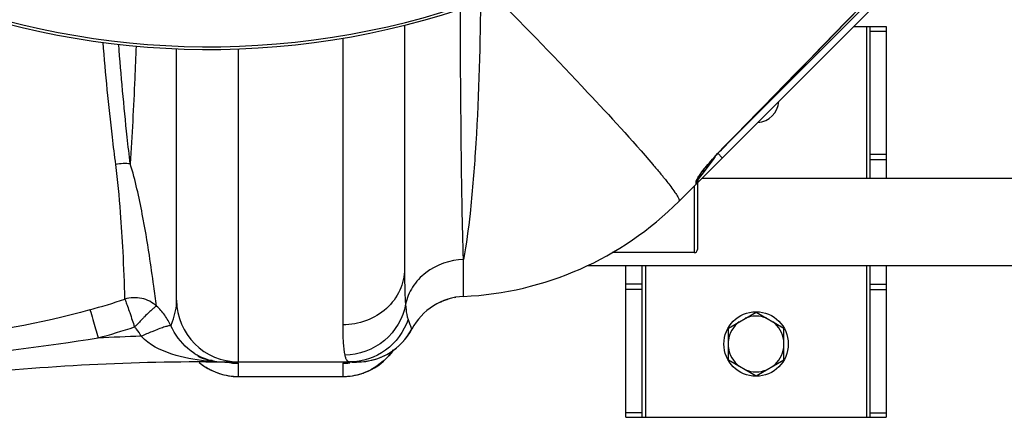
# Model space of a CAD drawing. Units: millimetres. Extents: x -1682 to 2818, y -185 to 2880.
# Drawn here: x 134 to 436, y 174 to 297 of the extents above; entities that cross this region are included whole.
import ezdxf

# ---------------------------------------------------------------- set-up
doc = ezdxf.new("R2010")
doc.units = ezdxf.units.MM
doc.header["$LTSCALE"] = 46.255
doc.layers.get('0').update_dxf_attribs({"linetype": 'CONTINUOUS'})
doc.layers.add('RUNDUNGEN', color=7, linetype='CONTINUOUS')

msp = doc.modelspace()

# ---------------------------------------------------------------- linework, layer by layer
at = {"color": 7, "linetype": 'Continuous'}
for p, q in [((336.023, 240.785), (435.845, 340.607)), ((251.734, 294.851), (251.734, 220.076)), ((389.734, 294.496), (399.734, 294.496)), ((394.734, 247.946), (394.734, 294.496)), ((181.734, 210.496), (181.734, 287.653)), ((344.144, 251.08), (344.533, 251.56)), ((341.941, 247.532), (341.941, 248.03)), ((343.184, 247.946), (441.463, 247.946)), ((307.911, 221.046), (452.413, 221.046)), ((324.734, 174.496), (324.734, 221.046)), ((394.734, 174.496), (394.734, 221.046)), ((262.827, 209.891), (263.096, 210.017)), ((267.227, 211.281), (267.546, 211.343)), ((351.234, 201.904), (359.734, 206.811)), ((359.734, 206.811), (368.234, 201.904)), ((351.234, 192.089), (351.234, 201.904)), ((368.234, 192.089), (368.234, 201.904)), ((190.671, 191.496), (237.201, 191.496)), ((197.764, 191.384), (197.775, 191.383)), ((237.183, 191.477), (237.562, 191.494)), ((237.989, 191.512), (237.201, 191.496)), ((351.234, 192.089), (359.734, 187.181)), ((359.734, 187.181), (368.234, 192.089)), ((200.734, 186.996), (232.734, 186.996)), ((319.734, 174.496), (399.734, 174.496))]:
    msp.add_line(p, q, dxfattribs=at)
at = {"color": 9, "linetype": 'Continuous'}
for p, q in [((420.794, 328.385), (349.692, 257.283)), ((393.734, 247.946), (393.734, 294.496)), ((232.735, 290.873), (232.734, 202.878)), ((394.734, 293.086), (399.734, 293.086)), ((200.734, 203.255), (200.734, 287.612)), ((347.205, 254.55), (346.536, 253.658)), ((349.355, 254.118), (347.941, 255.532)), ((349.341, 256.982), (349.37, 256.954)), ((394.734, 255.226), (399.734, 255.226)), ((344.908, 251.488), (343.759, 249.956)), ((346.226, 253.244), (344.908, 251.488)), ((346.536, 253.658), (346.226, 253.244)), ((394.734, 253.636), (399.734, 253.636)), ((331.044, 248.487), (331.158, 248.347)), ((343.759, 249.956), (341.959, 247.556)), ((341.355, 246.118), (341.354, 247.021)), ((341.959, 247.556), (341.941, 247.532)), ((269.879, 219.88), (269.868, 222.963)), ((325.734, 221.046), (325.734, 174.496)), ((393.734, 174.496), (393.734, 221.046)), ((269.868, 213.938), (269.879, 219.88)), ((324.734, 215.356), (319.734, 215.356)), ((394.734, 215.356), (399.734, 215.356)), ((269.868, 211.6), (269.868, 213.938)), ((324.734, 213.766), (319.734, 213.766)), ((394.734, 213.766), (399.734, 213.766)), ((200.734, 191.496), (200.734, 203.255)), ((190.671, 191.776), (190.671, 191.496)), ((198.321, 191.392), (196.291, 191.492)), ((200.734, 186.996), (200.734, 191.069)), ((232.734, 191.072), (232.734, 186.996)), ((237.201, 191.496), (235.642, 191.423)), ((200.734, 187.026), (232.734, 187.026)), ((324.734, 175.906), (319.734, 175.906)), ((394.734, 175.906), (399.734, 175.906))]:
    msp.add_line(p, q, dxfattribs=at)
at = {"color": 7, "linetype": 'Continuous'}
for points in [[(349.37, 256.954), (356.919, 264.663), (367.383, 275.364), (377.54, 285.77), (387.39, 295.881), (396.933, 305.696), (403.23, 312.184)], [(345.389, 252.589), (345.854, 253.132), (346.343, 253.692), (346.852, 254.266), (347.382, 254.851), (347.93, 255.446), (348.495, 256.047), (349.074, 256.651), (349.37, 256.954)], [(343.148, 249.802), (343.45, 250.198), (343.782, 250.625), (344.144, 251.08)], [(344.533, 251.56), (344.948, 252.064), (345.389, 252.589)], [(341.903, 247.985), (341.991, 248.138), (342.11, 248.331), (342.261, 248.562), (342.439, 248.823), (342.645, 249.116), (342.881, 249.442), (343.148, 249.802)], [(341.853, 247.888), (341.858, 247.898), (341.903, 247.985)], [(263.096, 210.017), (264.08, 210.415), (265.094, 210.759)], [(195.799, 191.496), (196.086, 191.483), (196.285, 191.474), (196.496, 191.464), (196.722, 191.452), (196.947, 191.439), (197.154, 191.427), (197.346, 191.415), (197.523, 191.403), (197.667, 191.392), (197.764, 191.384)], [(235.678, 191.385), (235.724, 191.389), (235.819, 191.396), (235.975, 191.408), (236.167, 191.42), (236.376, 191.433), (236.59, 191.446), (236.787, 191.457), (236.981, 191.467), (237.183, 191.477)], [(237.562, 191.494), (237.924, 191.51), (237.974, 191.512)]]:
    msp.add_lwpolyline(points, dxfattribs=at)
msp.add_circle((359.734, 196.996), 9.9, dxfattribs=at)
for centre, radius, start, end in [((191.734, 534.496), 247.056, 195, 165), ((359.734, 271.996), 7, 274.28426, 355.70993), ((339.941, 247.532), 2, 314.99835, 359.99767), ((265.312, 311.496), 100, 272.61116, 315.00607), ((200.734, 210.496), 19, 180, 270), ((270.734, 192.62), 19, 92.61116, 151.93761), ((359.734, 196.996), 8.565, 127.06081, 172.93919), ((359.734, 196.996), 8.565, 67.06081, 112.93919), ((359.734, 196.996), 8.565, 7.06081, 52.93919), ((237.201, 210.496), 19, 270, 331.93761), ((237.2, 210.496), 19, 272.38044, 331.9389), ((232.734, 205.996), 19, 270, 325.27603), ((359.734, 196.996), 8.565, 187.06081, 232.93919), ((359.734, 196.996), 8.565, 307.06081, 352.93919), ((190.671, -508.504), 700, 90, 96.676425), ((196.111, 210.337), 18.818, 245.31774, 255.81855), ((200.734, 205.996), 19, 230.48941, 270), ((196.328, 208.795), 17.299, 257.83406, 266.944), ((196.347, 209.135), 17.64, 266.94124, 269.99904), ((196.349, 212.225), 20.73, 268.89008, 269.99149), ((359.734, 196.996), 8.565, 247.06081, 292.93919)]:
    msp.add_arc(centre, radius, start, end, dxfattribs=at)
at = {"color": 9, "linetype": 'Continuous'}
for centre, radius, start, end in [((191.734, 534.496), 246.237, 195, 165), ((-10187.791, 10581.453), 14752.147, 315.5840459, 315.8836687), ((409.346, 198.269), 83.952, 135.62357, 139.40128), ((395.986, 209.426), 66.544, 140.77824, 141.46511), ((403.306, 203.434), 76.004, 139.39438, 140.76812), ((225.208, 162.25), 136.521, 38.62888, 39.09824), ((86.286, 454.077), 255.99, 285.58244, 288.09721), ((162.618, 194.593), 19.109, 36.03037, 47.28554), ((162.563, 194.563), 19.17, 24.76825, 36.00684), ((86.576, 455.303), 266.1, 285.48306, 287.99716), ((162.544, 195.582), 9.118, 41.13602, 46.74101), ((162.392, 195.459), 9.314, 24.72279, 41.08984), ((21.704, 1070.028), 881.706, 275.655995, 278.867022), ((190.671, -508.504), 708.136, 91.603795, 92.675794), ((196.409, 208.801), 17.331, 237.68954, 242.2552), ((196.274, 208.525), 17.024, 242.22231, 257.81752), ((200.741, 206.046), 19.023, 230.63165, 243.01032), ((196.176, 246.797), 55.296, 264.28675, 265.72618), ((196.256, 247.872), 56.374, 265.72635, 267.15948), ((196.331, 249.505), 58.009, 267.16484, 269.53153), ((196.35, 250.918), 59.422, 269.52443, 269.99622), ((200.75, 210.103), 19.034, 258.72163, 269.95082), ((232.727, 209.936), 18.863, 270.01959, 276.65495), ((200.733, 206.038), 19.013, 243.02064, 249.45841), ((200.688, 205.923), 18.889, 249.46343, 251.6783), ((200.756, 206.181), 19.155, 251.72971, 269.93418), ((232.712, 206.18), 19.155, 270.06511, 288.08758), ((232.781, 205.916), 18.882, 288.13624, 290.36497), ((232.734, 206.037), 19.012, 290.37042, 296.97935)]:
    msp.add_arc(centre, radius, start, end, dxfattribs=at)
for points, knots in [([(279.694, 303.612), (289.231, 293.932), (305.592, 276.98), (321.583, 259.661), (328.051, 252.071)], [0, 0, 0, 0, 0.5767626, 1, 1, 1, 1]), ([(269.868, 222.963), (269.495, 233.566), (269.105, 259.18), (268.933, 284.791), (268.899, 299.794)], [0, 0, 0, 0, 0.4142551, 1, 1, 1, 1]), ([(275.065, 301.9), (274.92, 286.498), (274.279, 264.847), (272.143, 238.542), (270.739, 227.631), (269.868, 222.963)], [0, 0, 0, 0, 0.5836441, 0.820067, 1, 1, 1, 1]), ([(163.049, 252.088), (162.676, 254.901), (161.116, 267.376), (159.917, 279.894), (159.134, 289.597)], [0, 0, 0, 0, 0.225701, 1, 1, 1, 1]), ([(167.498, 252.271), (167.162, 255.026), (165.752, 267.245), (164.667, 279.5), (163.952, 288.997)], [0, 0, 0, 0, 0.2256448, 1, 1, 1, 1]), ([(169.263, 288.454), (169.138, 285.141), (168.647, 273.076), (168.036, 261.015), (167.498, 252.271)], [0, 0, 0, 0, 0.2745133, 1, 1, 1, 1]), ([(165.804, 210.75), (165.723, 215.627), (165.36, 224.496), (164.502, 238.283), (163.702, 247.19), (163.049, 252.088)], [0, 0, 0, 0, 0.3530831, 0.6423333, 1, 1, 1, 1]), ([(175.58, 208.633), (175.267, 210.666), (174.574, 215.873), (173.232, 225.311), (171.104, 237.877), (169.057, 247.233), (167.498, 252.27)], [0, 0, 0, 0, 0.1389045, 0.3548279, 0.6438349, 1, 1, 1, 1]), ([(328.051, 252.071), (328.322, 251.754), (329.329, 250.567), (330.325, 249.371), (331.044, 248.487)], [0, 0, 0, 0, 0.2680814, 1, 1, 1, 1]), ([(341.354, 247.021), (341.353, 247.176), (341.574, 247.577), (341.784, 247.942), (341.936, 248.175)], [0, 0, 0, 0, 0.3571925, 1, 1, 1, 1]), ([(341.936, 248.175), (342.066, 248.376), (342.699, 249.302), (343.383, 250.192), (343.933, 250.882)], [0, 0, 0, 0, 0.2133206, 1, 1, 1, 1]), ([(331.86, 247.476), (332.012, 247.286), (332.576, 246.575), (333.132, 245.857), (333.53, 245.327)], [0, 0, 0, 0, 0.2692048, 1, 1, 1, 1]), ([(333.53, 245.327), (333.97, 244.742), (334.714, 243.733), (335.581, 242.346), (336.04, 241.497), (336.137, 240.899), (336.023, 240.785)], [0, 0, 0, 0, 0.4154874, 0.7179607, 0.908508, 1, 1, 1, 1]), ([(269.868, 222.963), (265.762, 222.797), (259.514, 220.672), (253.981, 214.742), (252.438, 211.065), (252.05, 209.2)], [0, 0, 0, 0, 0.5143542, 0.7615681, 1, 1, 1, 1]), ([(251.734, 220.076), (251.734, 217.83), (250.707, 213.217), (246.409, 207.506), (240.106, 203.745), (235.196, 202.878), (232.734, 202.878)], [0, 0, 0, 0, 0.2383992, 0.4837542, 0.7386193, 1, 1, 1, 1]), ([(251.734, 220.076), (251.734, 219.011), (251.754, 215.384), (251.841, 211.753), (252.05, 209.2)], [0, 0, 0, 0, 0.2938, 1, 1, 1, 1]), ([(175.581, 208.632), (174.304, 209.786), (171.077, 211.448), (167.454, 211.269), (165.804, 210.751)], [0, 0, 0, 0, 0.4988813, 1, 1, 1, 1]), ([(165.804, 210.751), (165.958, 210.526), (166.192, 209.776), (166.703, 208.417), (167.376, 206.506), (167.835, 205.056), (168.092, 204.265)], [0, 0, 0, 0, 0.1185663, 0.3363427, 0.6374333, 1, 1, 1, 1]), ([(179.97, 202.595), (180.156, 203.025), (181.157, 205.535), (181.733, 208.259), (181.734, 210.496)], [0, 0, 0, 0, 0.1730655, 1, 1, 1, 1]), ([(252.05, 209.2), (251.293, 204.975), (246.563, 196.801), (237.697, 193.634), (233.366, 193.59)], [0, 0, 0, 0, 0.497734, 1, 1, 1, 1]), ([(252.05, 209.2), (252.09, 208.709), (252.245, 207.135), (252.465, 205.548), (252.808, 204.51)], [0, 0, 0, 0, 0.3105461, 1, 1, 1, 1]), ([(155.051, 207.496), (155.437, 206.539), (156.219, 203.631), (157.082, 200.759), (157.612, 198.86)], [0, 0, 0, 0, 0.3433505, 1, 1, 1, 1]), ([(175.581, 208.632), (175.398, 208.611), (174.961, 208.242), (174.204, 207.59), (173.116, 206.591), (172.315, 205.819), (171.878, 205.379)], [0, 0, 0, 0, 0.1119493, 0.3223017, 0.6236922, 1, 1, 1, 1]), ([(171.878, 205.379), (171.634, 205.132), (170.61, 204.076), (169.6, 203.005), (168.792, 202.223)], [0, 0, 0, 0, 0.2358952, 1, 1, 1, 1]), ([(179.971, 202.593), (179.826, 202.677), (179.264, 202.554), (178.304, 202.337), (176.85, 201.831), (175.763, 201.423), (175.156, 201.183)], [0, 0, 0, 0, 0.099318, 0.3058623, 0.6118192, 1, 1, 1, 1]), ([(232.734, 202.878), (232.734, 201.028), (232.789, 197.926), (233.07, 194.811), (233.366, 193.59)], [0, 0, 0, 0, 0.5956227, 1, 1, 1, 1]), ([(252.808, 204.51), (251.59, 200.819), (246.721, 194.035), (238.757, 191.496), (234.882, 191.496)], [0, 0, 0, 0, 0.5008266, 1, 1, 1, 1]), ([(252.808, 204.51), (252.949, 204.084), (253.215, 203.35), (253.547, 202.504), (253.768, 202.022), (253.859, 201.764), (253.945, 201.661), (253.95, 201.557), (253.967, 201.558)], [0, 0, 0, 0, 0.4243271, 0.7397409, 0.8527026, 0.9342073, 0.983451, 1, 1, 1, 1]), ([(175.156, 201.183), (174.814, 201.048), (173.368, 200.465), (171.937, 199.845), (170.852, 199.355)], [0, 0, 0, 0, 0.2358509, 1, 1, 1, 1]), ([(187.145, 194.154), (186.46, 194.587), (183.454, 196.79), (181.165, 199.941), (179.97, 202.595)], [0, 0, 0, 0, 0.2178615, 1, 1, 1, 1]), ([(190.671, 191.776), (187.151, 192.123), (180.127, 193.436), (173.331, 196.703), (170.852, 199.355)], [0, 0, 0, 0, 0.4935616, 1, 1, 1, 1]), ([(233.366, 193.59), (233.441, 193.28), (233.633, 192.648), (234.037, 191.791), (234.632, 191.496), (234.882, 191.496)], [0, 0, 0, 0, 0.348738, 0.7259964, 1, 1, 1, 1]), ([(200.734, 191.069), (200.734, 191.148), (200.347, 191.185), (199.927, 191.279), (199.146, 191.334), (198.611, 191.374), (198.321, 191.392)], [0, 0, 0, 0, 0.0965648, 0.3266331, 0.6443878, 1, 1, 1, 1]), ([(232.836, 191.143), (232.81, 191.134), (232.772, 191.122), (232.734, 191.087), (232.734, 191.072)], [0, 0, 0, 0, 0.6516264, 1, 1, 1, 1])]:
    msp.add_open_spline(points, degree=3, knots=knots, dxfattribs=at)
for points in [[(167.498, 252.27), (166.027, 252.465), (164.501, 252.396), (163.049, 252.088)], [(341.354, 247.021), (341.605, 247.269), (341.795, 247.597), (341.881, 247.94)], [(155.051, 207.496), (139.771, 203.236), (124.039, 200.248), (108.224, 199.02)], [(168.092, 204.265), (168.315, 203.581), (168.544, 202.899), (168.792, 202.223)], [(248.323, 195.156), (246.562, 192.632), (244.102, 190.491), (241.359, 189.095)], [(192.682, 191.884), (192.023, 192.013), (191.316, 191.963), (190.671, 191.776)]]:
    msp.add_open_spline(points, degree=3, dxfattribs=at)
at = {"layer": 'RUNDUNGEN', "color": 7, "linetype": 'Continuous'}
for p, q in [((399.734, 294.496), (399.734, 247.946)), ((341.734, 246.496), (341.734, 226.046)), ((340.734, 225.046), (315.505, 225.046)), ((319.734, 174.496), (319.734, 221.046)), ((399.734, 221.046), (399.734, 174.496))]:
    msp.add_line(p, q, dxfattribs=at)
at = {"layer": 'RUNDUNGEN', "color": 9, "linetype": 'Continuous'}
msp.add_line((340.734, 245.496), (340.734, 225.046), dxfattribs=at)
at = {"layer": 'RUNDUNGEN', "color": 7, "linetype": 'Continuous'}
for centre, radius, start, end in [((191.734, 534.496), 247.056, 195, 165), ((340.734, 226.046), 1, 270, 360)]:
    msp.add_arc(centre, radius, start, end, dxfattribs=at)

doc.saveas('drawing.dxf')
